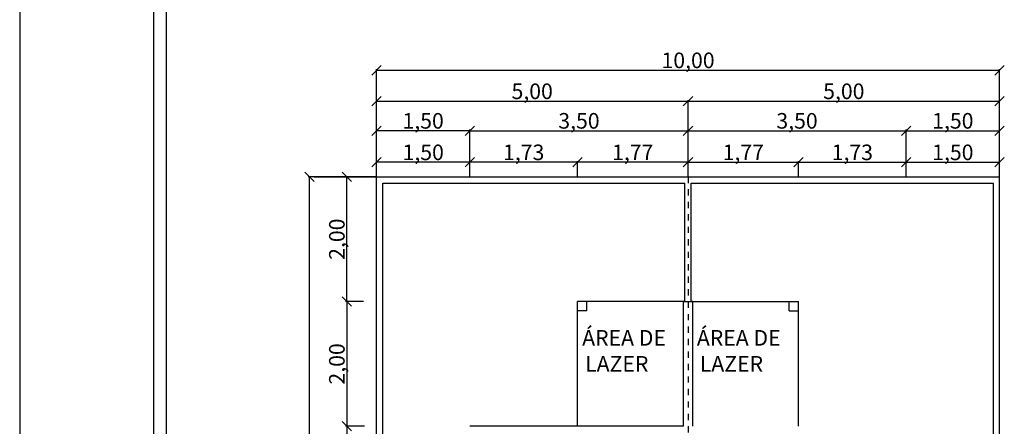
# Model space of a CAD drawing. Extents: x 309 to 481, y 181 to 281.
# Drawn here: x 354 to 369, y 207 to 213 of the extents above; entities that cross this region are included whole.
import ezdxf

# ---------------------------------------------------------------- set-up
doc = ezdxf.new("R2010")
doc.units = 0
doc.header["$LTSCALE"] = 0.05
doc.linetypes.add('ACAD_ISO02W100', pattern=[15, 12, -3])
doc.linetypes.add('ACAD_ISO08W100', pattern=[36, 24, -3, 6, -3])
doc.layers.get('0').update_dxf_attribs({"linetype": 'CONTINUOUS'})
doc.layers.get('DEFPOINTS').update_dxf_attribs({"linetype": 'CONTINUOUS'})
for name, color, linetype in [('CORTES', 1, 'ACAD_ISO08W100'), ('COTAS', 1, 'CONTINUOUS'), ('TEXTO', 3, 'ACAD_ISO02W100')]:
    doc.layers.add(name, color=color, linetype=linetype)
doc.styles.get("Standard").update_dxf_attribs({"font": 'arial.ttf', "width": 0.9})
doc.styles.add('STYLE1', font='arial.ttf', dxfattribs={"width": 0.9})
doc.dimstyles.new('SEMLINHA', dxfattribs={"dimscale": 0, "dimtxt": 0.15, "dimasz": 0.2, "dimexe": 0.2, "dimexo": 0.2, "dimgap": 0.1, "dimtad": 1, "dimzin": 1, "dimdsep": 46, "dimlunit": 6, "dimtxsty": 'STYLE1', "dimblk1": 'OBLIQUE', "dimblk2": 'OBLIQUE', "dimsah": 1, "dimcen": 0, "dimse1": 1, "dimse2": 1, "dimsd1": 1, "dimsd2": 1, "dimadec": 0, "dimazin": 0, "dimtfac": 1, "dimtdec": 4, "dimtmove": 0, "dimatfit": 3, "dimldrblk": 'OBLIQUE', "dimfxl": 1, "dimtolj": 1, "dimtzin": 0, "dimarcsym": 0})

# ---------------------------------------------------------------- blocks, each defined once
blk = doc.blocks.new('_OBLIQUE')
at = {"color": 0, "linetype": 'ByBlock', "ltscale": 0.13}
blk.add_line((-0.5, -0.5), (0.5, 0.5), dxfattribs=at)
blk = doc.blocks.new('*D186')
at = {"layer": 'COTAS', "color": 0, "linetype": 'Continuous', "lineweight": -2, "ltscale": 0.13, "transparency": 16777216}
for p, q in [((359.405, 210.533), (358.311, 210.533)), ((358.331, 185.533), (358.331, 210.533)), ((359.405, 185.533), (358.311, 185.533))]:
    blk.add_line(p, q, dxfattribs=at)
at = {"layer": 'DEFPOINTS', "color": 0, "linetype": 'Continuous', "ltscale": 0.13, "transparency": 16777216}
for p in [(358.331, 210.533), (359.405, 210.533), (359.405, 185.533)]:
    blk.add_point(p, dxfattribs=at)
at = {"layer": 'COTAS', "color": 0, "linetype": 'Continuous', "lineweight": -2, "ltscale": 0.13, "transparency": 16777216, "xscale": 0.15, "yscale": 0.15, "zscale": 0.15}
for p, rotation in [((358.331, 210.533), 90), ((358.331, 185.533), 270)]:
    blk.add_blockref('_OBLIQUE', p, dxfattribs=dict(at, rotation=rotation))
at = {"layer": 'COTAS', "color": 0, "linetype": 'Continuous', "ltscale": 0.13, "transparency": 16777216, "insert": (358.171, 198.033), "char_height": 0.25, "attachment_point": 5, "rotation": 90}
blk.add_mtext('\\A1;25,00', dxfattribs=at)
blk = doc.blocks.new('*D191')
at = {"layer": 'COTAS', "color": 0, "linetype": 'Continuous', "lineweight": -2, "ltscale": 0.13, "transparency": 16777216}
for p, q in [((367.905, 210.533), (367.905, 210.786)), ((367.905, 210.766), (369.407, 210.766)), ((369.407, 210.533), (369.407, 210.786))]:
    blk.add_line(p, q, dxfattribs=at)
at = {"layer": 'DEFPOINTS', "color": 0, "linetype": 'Continuous', "ltscale": 0.13, "transparency": 16777216}
for p in [(369.407, 210.766), (367.905, 210.533), (369.407, 210.533)]:
    blk.add_point(p, dxfattribs=at)
at = {"layer": 'COTAS', "color": 0, "linetype": 'Continuous', "lineweight": -2, "ltscale": 0.13, "transparency": 16777216, "xscale": 0.15, "yscale": 0.15, "zscale": 0.15, "rotation": 180}
blk.add_blockref('_OBLIQUE', (367.905, 210.766), dxfattribs=at)
at = {"layer": 'COTAS', "color": 0, "linetype": 'Continuous', "lineweight": -2, "ltscale": 0.13, "transparency": 16777216, "xscale": 0.15, "yscale": 0.15, "zscale": 0.15}
blk.add_blockref('_OBLIQUE', (369.407, 210.766), dxfattribs=at)
at = {"layer": 'COTAS', "color": 0, "linetype": 'Continuous', "ltscale": 0.13, "transparency": 16777216, "insert": (368.656, 210.926), "char_height": 0.25, "attachment_point": 5}
blk.add_mtext('\\A1;1,50', dxfattribs=at)
blk = doc.blocks.new('*D193')
at = {"layer": 'COTAS', "color": 0, "linetype": 'Continuous', "lineweight": -2, "ltscale": 0.13, "transparency": 16777216}
for p, q in [((359.405, 211.187), (359.405, 212.261)), ((369.407, 211.228), (369.407, 212.261)), ((359.405, 212.241), (369.407, 212.241))]:
    blk.add_line(p, q, dxfattribs=at)
at = {"layer": 'DEFPOINTS', "color": 0, "linetype": 'Continuous', "ltscale": 0.13, "transparency": 16777216}
for p in [(369.407, 212.241), (359.405, 211.187), (369.407, 211.228)]:
    blk.add_point(p, dxfattribs=at)
at = {"layer": 'COTAS', "color": 0, "linetype": 'Continuous', "lineweight": -2, "ltscale": 0.13, "transparency": 16777216, "xscale": 0.15, "yscale": 0.15, "zscale": 0.15, "rotation": 180}
blk.add_blockref('_OBLIQUE', (359.405, 212.241), dxfattribs=at)
at = {"layer": 'COTAS', "color": 0, "linetype": 'Continuous', "lineweight": -2, "ltscale": 0.13, "transparency": 16777216, "xscale": 0.15, "yscale": 0.15, "zscale": 0.15}
blk.add_blockref('_OBLIQUE', (369.407, 212.241), dxfattribs=at)
at = {"layer": 'COTAS', "color": 0, "linetype": 'Continuous', "ltscale": 0.13, "transparency": 16777216, "insert": (364.406, 212.401), "char_height": 0.25, "attachment_point": 5}
blk.add_mtext('\\A1;10,00', dxfattribs=at)
blk = doc.blocks.new('*D199')
at = {"layer": 'COTAS', "color": 0, "linetype": 'Continuous', "lineweight": -2, "ltscale": 0.13, "transparency": 16777216}
for p, q in [((359.212, 206.533), (358.909, 206.533)), ((358.929, 206.533), (358.929, 190.533)), ((359.201, 190.533), (358.909, 190.533))]:
    blk.add_line(p, q, dxfattribs=at)
at = {"layer": 'DEFPOINTS', "color": 0, "linetype": 'Continuous', "ltscale": 0.13, "transparency": 16777216}
for p in [(359.212, 206.533), (358.929, 190.533), (359.201, 190.533)]:
    blk.add_point(p, dxfattribs=at)
at = {"layer": 'COTAS', "color": 0, "linetype": 'Continuous', "lineweight": -2, "ltscale": 0.13, "transparency": 16777216, "xscale": 0.15, "yscale": 0.15, "zscale": 0.15}
for p, rotation in [((358.929, 206.533), 90), ((358.929, 190.533), 270)]:
    blk.add_blockref('_OBLIQUE', p, dxfattribs=dict(at, rotation=rotation))
at = {"layer": 'COTAS', "color": 0, "linetype": 'Continuous', "ltscale": 0.13, "transparency": 16777216, "insert": (358.769, 198.533), "char_height": 0.25, "attachment_point": 5, "rotation": 90}
blk.add_mtext('\\A1;16,00', dxfattribs=at)
blk = doc.blocks.new('*D200')
at = {"layer": 'COTAS', "color": 0, "linetype": 'Continuous', "lineweight": -2, "ltscale": 0.13, "transparency": 16777216}
for p, q in [((364.405, 210.533), (364.405, 211.765)), ((364.405, 211.745), (369.407, 211.745)), ((369.407, 210.533), (369.407, 211.765))]:
    blk.add_line(p, q, dxfattribs=at)
at = {"layer": 'DEFPOINTS', "color": 0, "linetype": 'Continuous', "ltscale": 0.13, "transparency": 16777216}
for p in [(369.407, 211.745), (364.405, 210.533), (369.407, 210.533)]:
    blk.add_point(p, dxfattribs=at)
at = {"layer": 'COTAS', "color": 0, "linetype": 'Continuous', "lineweight": -2, "ltscale": 0.13, "transparency": 16777216, "xscale": 0.15, "yscale": 0.15, "zscale": 0.15, "rotation": 180}
blk.add_blockref('_OBLIQUE', (364.405, 211.745), dxfattribs=at)
at = {"layer": 'COTAS', "color": 0, "linetype": 'Continuous', "lineweight": -2, "ltscale": 0.13, "transparency": 16777216, "xscale": 0.15, "yscale": 0.15, "zscale": 0.15}
blk.add_blockref('_OBLIQUE', (369.407, 211.745), dxfattribs=at)
at = {"layer": 'COTAS', "color": 0, "linetype": 'Continuous', "ltscale": 0.13, "transparency": 16777216, "insert": (366.906, 211.905), "char_height": 0.25, "attachment_point": 5}
blk.add_mtext('\\A1;5,00', dxfattribs=at)
blk = doc.blocks.new('*D201')
at = {"layer": 'COTAS', "color": 0, "linetype": 'Continuous', "lineweight": -2, "ltscale": 0.13, "transparency": 16777216}
for p, q in [((358.686, 210.533), (358.949, 210.533)), ((358.929, 208.533), (358.929, 210.533)), ((358.929, 208.533), (358.949, 208.533))]:
    blk.add_line(p, q, dxfattribs=at)
at = {"layer": 'DEFPOINTS', "color": 0, "linetype": 'Continuous', "ltscale": 0.13, "transparency": 16777216}
for p in [(358.686, 210.533), (358.929, 210.533), (358.929, 208.533)]:
    blk.add_point(p, dxfattribs=at)
at = {"layer": 'COTAS', "color": 0, "linetype": 'Continuous', "lineweight": -2, "ltscale": 0.13, "transparency": 16777216, "xscale": 0.15, "yscale": 0.15, "zscale": 0.15}
for p, rotation in [((358.929, 210.533), 90), ((358.929, 208.533), 270)]:
    blk.add_blockref('_OBLIQUE', p, dxfattribs=dict(at, rotation=rotation))
at = {"layer": 'COTAS', "color": 0, "linetype": 'Continuous', "ltscale": 0.13, "transparency": 16777216, "insert": (358.769, 209.533), "char_height": 0.25, "attachment_point": 5, "rotation": 90}
blk.add_mtext('\\A1;2,00', dxfattribs=at)
blk = doc.blocks.new('*D218')
at = {"layer": 'DEFPOINTS', "color": 0, "ltscale": 0.13, "transparency": 16777216}
for p in [(361.353, 206.533), (361.353, 205.233), (362.103, 205.233)]:
    blk.add_point(p, dxfattribs=at)
at = {"layer": 'CORTES', "color": 0, "ltscale": 0.13, "transparency": 16777216, "insert": (361.883, 205.483), "char_height": 0.2, "attachment_point": 5, "rotation": 90, "style": 'STYLE1'}
blk.add_mtext('\\A1;1,30', dxfattribs=at)
blk = doc.blocks.new('*D219')
at = {"layer": 'COTAS', "color": 0, "linetype": 'Continuous', "lineweight": -2, "ltscale": 0.13, "transparency": 16777216}
for p, q in [((360.905, 210.533), (360.905, 211.291)), ((360.905, 211.271), (364.405, 211.271)), ((364.405, 210.533), (364.405, 211.291))]:
    blk.add_line(p, q, dxfattribs=at)
at = {"layer": 'DEFPOINTS', "color": 0, "linetype": 'Continuous', "ltscale": 0.13, "transparency": 16777216}
for p in [(364.405, 211.271), (360.905, 210.533), (364.405, 210.533)]:
    blk.add_point(p, dxfattribs=at)
at = {"layer": 'COTAS', "color": 0, "linetype": 'Continuous', "lineweight": -2, "ltscale": 0.13, "transparency": 16777216, "xscale": 0.15, "yscale": 0.15, "zscale": 0.15, "rotation": 180}
blk.add_blockref('_OBLIQUE', (360.905, 211.271), dxfattribs=at)
at = {"layer": 'COTAS', "color": 0, "linetype": 'Continuous', "lineweight": -2, "ltscale": 0.13, "transparency": 16777216, "xscale": 0.15, "yscale": 0.15, "zscale": 0.15}
blk.add_blockref('_OBLIQUE', (364.405, 211.271), dxfattribs=at)
at = {"layer": 'COTAS', "color": 0, "linetype": 'Continuous', "ltscale": 0.13, "transparency": 16777216, "insert": (362.655, 211.431), "char_height": 0.25, "attachment_point": 5}
blk.add_mtext('\\A1;3,50', dxfattribs=at)
blk = doc.blocks.new('*D220')
at = {"layer": 'COTAS', "color": 0, "linetype": 'Continuous', "lineweight": -2, "ltscale": 0.13, "transparency": 16777216}
for p, q in [((359.403, 210.533), (359.403, 211.765)), ((359.403, 211.745), (364.405, 211.745)), ((364.405, 210.533), (364.405, 211.765))]:
    blk.add_line(p, q, dxfattribs=at)
at = {"layer": 'DEFPOINTS', "color": 0, "linetype": 'Continuous', "ltscale": 0.13, "transparency": 16777216}
for p in [(364.405, 211.745), (359.403, 210.533), (364.405, 210.533)]:
    blk.add_point(p, dxfattribs=at)
at = {"layer": 'COTAS', "color": 0, "linetype": 'Continuous', "lineweight": -2, "ltscale": 0.13, "transparency": 16777216, "xscale": 0.15, "yscale": 0.15, "zscale": 0.15, "rotation": 180}
blk.add_blockref('_OBLIQUE', (359.403, 211.745), dxfattribs=at)
at = {"layer": 'COTAS', "color": 0, "linetype": 'Continuous', "lineweight": -2, "ltscale": 0.13, "transparency": 16777216, "xscale": 0.15, "yscale": 0.15, "zscale": 0.15}
blk.add_blockref('_OBLIQUE', (364.405, 211.745), dxfattribs=at)
at = {"layer": 'COTAS', "color": 0, "linetype": 'Continuous', "ltscale": 0.13, "transparency": 16777216, "insert": (361.904, 211.905), "char_height": 0.25, "attachment_point": 5}
blk.add_mtext('\\A1;5,00', dxfattribs=at)
blk = doc.blocks.new('*D223')
at = {"layer": 'COTAS', "color": 0, "linetype": 'Continuous', "lineweight": -2, "ltscale": 0.13, "transparency": 16777216}
for p, q in [((362.63, 210.533), (362.63, 210.786)), ((364.405, 210.766), (362.63, 210.766)), ((364.405, 210.533), (364.405, 210.786))]:
    blk.add_line(p, q, dxfattribs=at)
at = {"layer": 'DEFPOINTS', "color": 0, "linetype": 'Continuous', "ltscale": 0.13, "transparency": 16777216}
for p in [(362.63, 210.766), (362.63, 210.533), (364.405, 210.533)]:
    blk.add_point(p, dxfattribs=at)
at = {"layer": 'COTAS', "color": 0, "linetype": 'Continuous', "lineweight": -2, "ltscale": 0.13, "transparency": 16777216, "xscale": 0.15, "yscale": 0.15, "zscale": 0.15, "rotation": 180}
blk.add_blockref('_OBLIQUE', (362.63, 210.766), dxfattribs=at)
at = {"layer": 'COTAS', "color": 0, "linetype": 'Continuous', "lineweight": -2, "ltscale": 0.13, "transparency": 16777216, "xscale": 0.15, "yscale": 0.15, "zscale": 0.15}
blk.add_blockref('_OBLIQUE', (364.405, 210.766), dxfattribs=at)
at = {"layer": 'COTAS', "color": 0, "linetype": 'Continuous', "ltscale": 0.13, "transparency": 16777216, "insert": (363.518, 210.926), "char_height": 0.25, "attachment_point": 5}
blk.add_mtext('\\A1;1,77', dxfattribs=at)
blk = doc.blocks.new('*D224')
at = {"layer": 'COTAS', "color": 0, "linetype": 'Continuous', "lineweight": -2, "ltscale": 0.13, "transparency": 16777216}
for p, q in [((359.405, 210.533), (359.405, 210.786)), ((360.905, 210.766), (359.405, 210.766)), ((360.905, 210.766), (360.905, 210.786))]:
    blk.add_line(p, q, dxfattribs=at)
at = {"layer": 'DEFPOINTS', "color": 0, "linetype": 'Continuous', "ltscale": 0.13, "transparency": 16777216}
for p in [(359.405, 210.766), (360.905, 210.766), (359.405, 210.533)]:
    blk.add_point(p, dxfattribs=at)
at = {"layer": 'COTAS', "color": 0, "linetype": 'Continuous', "lineweight": -2, "ltscale": 0.13, "transparency": 16777216, "xscale": 0.15, "yscale": 0.15, "zscale": 0.15, "rotation": 180}
blk.add_blockref('_OBLIQUE', (359.405, 210.766), dxfattribs=at)
at = {"layer": 'COTAS', "color": 0, "linetype": 'Continuous', "lineweight": -2, "ltscale": 0.13, "transparency": 16777216, "xscale": 0.15, "yscale": 0.15, "zscale": 0.15}
blk.add_blockref('_OBLIQUE', (360.905, 210.766), dxfattribs=at)
at = {"layer": 'COTAS', "color": 0, "linetype": 'Continuous', "ltscale": 0.13, "transparency": 16777216, "insert": (360.155, 210.926), "char_height": 0.25, "attachment_point": 5}
blk.add_mtext('\\A1;1,50', dxfattribs=at)
blk = doc.blocks.new('*D236')
at = {"layer": 'COTAS', "color": 0, "linetype": 'Continuous', "lineweight": -2, "ltscale": 0.13, "transparency": 16777216}
for p, q in [((359.199, 208.533), (358.909, 208.533)), ((358.929, 208.533), (358.929, 206.533)), ((359.212, 206.533), (358.909, 206.533))]:
    blk.add_line(p, q, dxfattribs=at)
at = {"layer": 'DEFPOINTS', "color": 0, "linetype": 'Continuous', "ltscale": 0.13, "transparency": 16777216}
for p in [(359.199, 208.533), (358.929, 206.533), (359.212, 206.533)]:
    blk.add_point(p, dxfattribs=at)
at = {"layer": 'COTAS', "color": 0, "linetype": 'Continuous', "lineweight": -2, "ltscale": 0.13, "transparency": 16777216, "xscale": 0.15, "yscale": 0.15, "zscale": 0.15}
for p, rotation in [((358.929, 208.533), 90), ((358.929, 206.533), 270)]:
    blk.add_blockref('_OBLIQUE', p, dxfattribs=dict(at, rotation=rotation))
at = {"layer": 'COTAS', "color": 0, "linetype": 'Continuous', "ltscale": 0.13, "transparency": 16777216, "insert": (358.769, 207.533), "char_height": 0.25, "attachment_point": 5, "rotation": 90}
blk.add_mtext('\\A1;2,00', dxfattribs=at)
blk = doc.blocks.new('*D237')
at = {"layer": 'COTAS', "color": 0, "linetype": 'Continuous', "lineweight": -2, "ltscale": 0.13, "transparency": 16777216}
for p, q in [((360.905, 210.533), (360.905, 210.786)), ((362.63, 210.766), (360.905, 210.766)), ((362.63, 210.533), (362.63, 210.786))]:
    blk.add_line(p, q, dxfattribs=at)
at = {"layer": 'DEFPOINTS', "color": 0, "linetype": 'Continuous', "ltscale": 0.13, "transparency": 16777216}
for p in [(360.905, 210.766), (360.905, 210.533), (362.63, 210.533)]:
    blk.add_point(p, dxfattribs=at)
at = {"layer": 'COTAS', "color": 0, "linetype": 'Continuous', "lineweight": -2, "ltscale": 0.13, "transparency": 16777216, "xscale": 0.15, "yscale": 0.15, "zscale": 0.15, "rotation": 180}
blk.add_blockref('_OBLIQUE', (360.905, 210.766), dxfattribs=at)
at = {"layer": 'COTAS', "color": 0, "linetype": 'Continuous', "lineweight": -2, "ltscale": 0.13, "transparency": 16777216, "xscale": 0.15, "yscale": 0.15, "zscale": 0.15}
blk.add_blockref('_OBLIQUE', (362.63, 210.766), dxfattribs=at)
at = {"layer": 'COTAS', "color": 0, "linetype": 'Continuous', "ltscale": 0.13, "transparency": 16777216, "insert": (361.768, 210.926), "char_height": 0.25, "attachment_point": 5}
blk.add_mtext('\\A1;1,73', dxfattribs=at)
blk = doc.blocks.new('*D238')
at = {"layer": 'COTAS', "color": 0, "linetype": 'Continuous', "lineweight": -2, "ltscale": 0.13, "transparency": 16777216}
for p, q in [((364.405, 210.533), (364.405, 210.786)), ((364.405, 210.766), (366.18, 210.766)), ((366.18, 210.533), (366.18, 210.786))]:
    blk.add_line(p, q, dxfattribs=at)
at = {"layer": 'DEFPOINTS', "color": 0, "linetype": 'Continuous', "ltscale": 0.13, "transparency": 16777216}
for p in [(366.18, 210.766), (364.405, 210.533), (366.18, 210.533)]:
    blk.add_point(p, dxfattribs=at)
at = {"layer": 'COTAS', "color": 0, "linetype": 'Continuous', "lineweight": -2, "ltscale": 0.13, "transparency": 16777216, "xscale": 0.15, "yscale": 0.15, "zscale": 0.15, "rotation": 180}
blk.add_blockref('_OBLIQUE', (364.405, 210.766), dxfattribs=at)
at = {"layer": 'COTAS', "color": 0, "linetype": 'Continuous', "lineweight": -2, "ltscale": 0.13, "transparency": 16777216, "xscale": 0.15, "yscale": 0.15, "zscale": 0.15}
blk.add_blockref('_OBLIQUE', (366.18, 210.766), dxfattribs=at)
at = {"layer": 'COTAS', "color": 0, "linetype": 'Continuous', "ltscale": 0.13, "transparency": 16777216, "insert": (365.293, 210.926), "char_height": 0.25, "attachment_point": 5}
blk.add_mtext('\\A1;1,77', dxfattribs=at)
blk = doc.blocks.new('*D239')
at = {"layer": 'COTAS', "color": 0, "linetype": 'Continuous', "lineweight": -2, "ltscale": 0.13, "transparency": 16777216}
for p, q in [((366.18, 210.533), (366.18, 210.786)), ((366.18, 210.766), (367.905, 210.766)), ((367.905, 210.533), (367.905, 210.786))]:
    blk.add_line(p, q, dxfattribs=at)
at = {"layer": 'DEFPOINTS', "color": 0, "linetype": 'Continuous', "ltscale": 0.13, "transparency": 16777216}
for p in [(367.905, 210.766), (366.18, 210.533), (367.905, 210.533)]:
    blk.add_point(p, dxfattribs=at)
at = {"layer": 'COTAS', "color": 0, "linetype": 'Continuous', "lineweight": -2, "ltscale": 0.13, "transparency": 16777216, "xscale": 0.15, "yscale": 0.15, "zscale": 0.15, "rotation": 180}
blk.add_blockref('_OBLIQUE', (366.18, 210.766), dxfattribs=at)
at = {"layer": 'COTAS', "color": 0, "linetype": 'Continuous', "lineweight": -2, "ltscale": 0.13, "transparency": 16777216, "xscale": 0.15, "yscale": 0.15, "zscale": 0.15}
blk.add_blockref('_OBLIQUE', (367.905, 210.766), dxfattribs=at)
at = {"layer": 'COTAS', "color": 0, "linetype": 'Continuous', "ltscale": 0.13, "transparency": 16777216, "insert": (367.043, 210.926), "char_height": 0.25, "attachment_point": 5}
blk.add_mtext('\\A1;1,73', dxfattribs=at)
blk = doc.blocks.new('*D240')
at = {"layer": 'COTAS', "color": 0, "linetype": 'Continuous', "lineweight": -2, "ltscale": 0.13, "transparency": 16777216}
for p, q in [((364.405, 210.533), (364.405, 211.291)), ((364.405, 211.271), (367.905, 211.271)), ((367.905, 210.533), (367.905, 211.291))]:
    blk.add_line(p, q, dxfattribs=at)
at = {"layer": 'DEFPOINTS', "color": 0, "linetype": 'Continuous', "ltscale": 0.13, "transparency": 16777216}
for p in [(367.905, 211.271), (364.405, 210.533), (367.905, 210.533)]:
    blk.add_point(p, dxfattribs=at)
at = {"layer": 'COTAS', "color": 0, "linetype": 'Continuous', "lineweight": -2, "ltscale": 0.13, "transparency": 16777216, "xscale": 0.15, "yscale": 0.15, "zscale": 0.15, "rotation": 180}
blk.add_blockref('_OBLIQUE', (364.405, 211.271), dxfattribs=at)
at = {"layer": 'COTAS', "color": 0, "linetype": 'Continuous', "lineweight": -2, "ltscale": 0.13, "transparency": 16777216, "xscale": 0.15, "yscale": 0.15, "zscale": 0.15}
blk.add_blockref('_OBLIQUE', (367.905, 211.271), dxfattribs=at)
at = {"layer": 'COTAS', "color": 0, "linetype": 'Continuous', "ltscale": 0.13, "transparency": 16777216, "insert": (366.155, 211.431), "char_height": 0.25, "attachment_point": 5}
blk.add_mtext('\\A1;3,50', dxfattribs=at)
blk = doc.blocks.new('*D252')
at = {"layer": 'COTAS', "color": 0, "linetype": 'Continuous', "lineweight": -2, "ltscale": 0.13, "transparency": 16777216}
for p, q in [((367.905, 211.271), (367.905, 211.291)), ((367.905, 211.271), (369.407, 211.271)), ((369.407, 211.271), (369.407, 211.291))]:
    blk.add_line(p, q, dxfattribs=at)
at = {"layer": 'DEFPOINTS', "color": 0, "linetype": 'Continuous', "ltscale": 0.13, "transparency": 16777216}
for p in [(367.905, 211.271), (369.407, 211.271), (369.407, 211.271)]:
    blk.add_point(p, dxfattribs=at)
at = {"layer": 'COTAS', "color": 0, "linetype": 'Continuous', "lineweight": -2, "ltscale": 0.13, "transparency": 16777216, "xscale": 0.15, "yscale": 0.15, "zscale": 0.15, "rotation": 180}
blk.add_blockref('_OBLIQUE', (367.905, 211.271), dxfattribs=at)
at = {"layer": 'COTAS', "color": 0, "linetype": 'Continuous', "lineweight": -2, "ltscale": 0.13, "transparency": 16777216, "xscale": 0.15, "yscale": 0.15, "zscale": 0.15}
blk.add_blockref('_OBLIQUE', (369.407, 211.271), dxfattribs=at)
at = {"layer": 'COTAS', "color": 0, "linetype": 'Continuous', "ltscale": 0.13, "transparency": 16777216, "insert": (368.656, 211.431), "char_height": 0.25, "attachment_point": 5}
blk.add_mtext('\\A1;1,50', dxfattribs=at)
blk = doc.blocks.new('*D253')
at = {"layer": 'COTAS', "color": 0, "linetype": 'Continuous', "lineweight": -2, "ltscale": 0.13, "transparency": 16777216}
for p, q in [((359.403, 211.271), (359.403, 211.291)), ((360.905, 211.271), (359.403, 211.271)), ((360.905, 211.271), (360.905, 211.291))]:
    blk.add_line(p, q, dxfattribs=at)
at = {"layer": 'DEFPOINTS', "color": 0, "linetype": 'Continuous', "ltscale": 0.13, "transparency": 16777216}
for p in [(359.403, 211.271), (359.403, 211.271), (360.905, 211.271)]:
    blk.add_point(p, dxfattribs=at)
at = {"layer": 'COTAS', "color": 0, "linetype": 'Continuous', "lineweight": -2, "ltscale": 0.13, "transparency": 16777216, "xscale": 0.15, "yscale": 0.15, "zscale": 0.15, "rotation": 180}
blk.add_blockref('_OBLIQUE', (359.403, 211.271), dxfattribs=at)
at = {"layer": 'COTAS', "color": 0, "linetype": 'Continuous', "lineweight": -2, "ltscale": 0.13, "transparency": 16777216, "xscale": 0.15, "yscale": 0.15, "zscale": 0.15}
blk.add_blockref('_OBLIQUE', (360.905, 211.271), dxfattribs=at)
at = {"layer": 'COTAS', "color": 0, "linetype": 'Continuous', "ltscale": 0.13, "transparency": 16777216, "insert": (360.154, 211.431), "char_height": 0.25, "attachment_point": 5}
blk.add_mtext('\\A1;1,50', dxfattribs=at)

msp = doc.modelspace()

# ---------------------------------------------------------------- linework, layer by layer
for p, q in [((353.6783, 223.7229), (353.6783, 181.7274)), ((355.8325, 182.7274), (355.8325, 222.7229)), ((356.0325, 182.9274), (356.0325, 222.5229))]:
    msp.add_line(p, q)
at = {"ltscale": 0.13}
for p, q in [((358.4053, 210.5328), (369.4069, 210.5327)), ((359.5051, 210.4327), (364.3551, 210.4327)), ((364.3551, 208.5327), (364.3551, 210.4327)), ((364.4551, 208.5327), (364.4551, 210.4327)), ((364.4551, 210.4327), (369.3069, 210.4327)), ((362.6301, 206.5327), (362.6301, 208.5327)), ((364.3551, 208.5327), (362.6301, 208.5327)), ((362.7801, 208.3827), (362.7801, 208.5327)), ((364.3301, 208.5327), (366.1801, 208.5327)), ((364.3301, 206.5327), (364.3301, 208.5327)), ((364.3301, 206.5327), (364.3301, 208.5327)), ((364.4801, 208.5327), (364.4551, 208.5327)), ((364.4801, 206.5327), (364.4801, 208.5327)), ((366.0301, 208.3827), (366.0301, 208.5327)), ((366.1801, 206.5327), (366.1801, 208.5327)), ((362.7801, 208.3827), (362.6301, 208.3827)), ((366.0301, 208.3827), (366.1801, 208.3827)), ((364.3301, 206.5327), (360.9051, 206.5327))]:
    msp.add_line(p, q, dxfattribs=at)
at = {"linetype": 'ByBlock', "ltscale": 0.13}
for p, q in [((359.4053, 185.5328), (359.4053, 210.5328)), ((369.4069, 185.5327), (369.4069, 210.5327)), ((359.5051, 185.6328), (359.5051, 210.4327)), ((369.3069, 185.6327), (369.3069, 210.4327))]:
    msp.add_line(p, q, dxfattribs=at)
at = {"layer": 'TEXTO', "color": 0, "linetype": 'ACAD_ISO02W100', "ltscale": 0.13}
msp.add_line((364.4051, 210.5327), (364.4061, 185.5327), dxfattribs=at)

# ---------------------------------------------------------------- texts
at = {"layer": 'TEXTO', "linetype": 'Continuous', "ltscale": 0.13, "char_height": 0.25, "attachment_point": 1, "style": 'STYLE1'}
for insert in [(362.668, 208.0762), (364.5086, 208.0762)]:
    msp.add_mtext_dynamic_manual_height_columns('\\pi0.15425;ÁREA DE \\P\\pi0.34272;LAZER', width=1.67154, gutter_width=28.676, heights=[0.9686], dxfattribs=dict(at, insert=insert))

# ---------------------------------------------------------------- dimensions: what is measured, and where the dimension line sits
at = {"layer": 'CORTES', "ltscale": 0.13}
dim = msp.add_linear_dim(base=(362.1032, 205.2327), p1=(361.3526, 206.5327), p2=(361.3526, 205.2327), angle=90, dimstyle='SEMLINHA', override={"dimscale": 1, "dimtxt": 0.2}, dxfattribs=at)
dim.commit()
dim.dimension.update_dxf_attribs({"geometry": '*D218', "text_midpoint": (362.1032, 205.4834), "dimtype": 160})
at = {"layer": 'COTAS', "linetype": 'Continuous', "ltscale": 0.13}
dim = msp.add_linear_dim(base=(369.4069, 212.2412), p1=(359.4053, 211.1871), p2=(369.4069, 211.2282), text='10,00', dimstyle='SEMLINHA', override={"dimscale": 1, "dimtxt": 0.25, "dimasz": 0.15, "dimexe": 0.02, "dimexo": 0, "dimgap": 0.01, "dimtxsty": 'Standard', "dimse1": 0, "dimse2": 0, "dimsd1": 0, "dimsd2": 0}, dxfattribs=at)
dim.commit()
dim.dimension.update_dxf_attribs({"geometry": '*D193', "text_midpoint": (364.4061, 212.4015)})
for base, p1, p2, picture, middle in [((364.4051, 211.7447), (359.4033, 210.5327), (364.4051, 210.5327), '*D220', (361.9042, 211.905)), ((369.4069, 211.7447), (364.4051, 210.5327), (369.4069, 210.5327), '*D200', (366.906, 211.905)), ((359.4033, 211.2708), (360.9051, 211.2708), (359.4033, 211.2708), '*D253', (360.1542, 211.431)), ((364.4051, 211.2708), (360.9051, 210.5327), (364.4051, 210.5327), '*D219', (362.6551, 211.431)), ((367.9051, 211.2708), (364.4051, 210.5327), (367.9051, 210.5327), '*D240', (366.1551, 211.431)), ((369.4069, 211.2708), (367.9051, 211.2708), (369.4069, 211.2708), '*D252', (368.656, 211.431)), ((359.4053, 210.7661), (360.9051, 210.7661), (359.4053, 210.5328), '*D224', (360.1552, 210.9264)), ((360.905098, 210.766125), (362.630102, 210.532742), (360.905098, 210.532747), '*D237', (361.7676, 210.926364)), ((366.180098, 210.766125), (364.405102, 210.532726), (366.180098, 210.532734), '*D238', (365.2926, 210.926364)), ((367.9050976135, 210.7661250116), (366.1800976135, 210.5327337938), (367.9050976135, 210.53272963), '*D239', (367.0425976135, 210.9263637565)), ((369.4069, 210.7661), (367.9051, 210.5327), (369.4069, 210.5327), '*D191', (368.656, 210.9264))]:
    dim = msp.add_linear_dim(base=base, p1=p1, p2=p2, dimstyle='SEMLINHA', override={"dimscale": 1, "dimtxt": 0.25, "dimasz": 0.15, "dimexe": 0.02, "dimexo": 0, "dimgap": 0.01, "dimtxsty": 'Standard', "dimse1": 0, "dimse2": 0, "dimsd1": 0, "dimsd2": 0}, dxfattribs=at)
    dim.commit()
    dim.dimension.update_dxf_attribs({"geometry": picture, "text_midpoint": middle})
dim = msp.add_linear_dim(base=(362.630101792, 210.766125012), p1=(364.405101786, 210.532726005), p2=(362.630101792, 210.532742363), dimstyle='SEMLINHA', override={"dimscale": 1, "dimtxt": 0.25, "dimasz": 0.15, "dimexe": 0.02, "dimexo": 0, "dimgap": 0.01, "dimtxsty": 'Standard', "dimse1": 0, "dimse2": 0, "dimsd1": 0, "dimsd2": 0}, dxfattribs=at)
dim.commit()
dim.dimension.update_dxf_attribs({"geometry": '*D223', "text_midpoint": (363.517601786, 210.766125012), "dimtype": 160})
for base, p1, p2, picture, middle in [((358.331, 210.5328), (359.4053, 185.5328), (359.4053, 210.5328), '*D186', (358.1707, 198.0328)), ((358.9289, 210.5328), (358.9289, 208.5327), (358.6863, 210.5328), '*D201', (358.7686, 209.5327)), ((358.9289, 206.5327), (359.1989, 208.5327), (359.2121, 206.5327), '*D236', (358.7686, 207.5327)), ((358.9289, 190.5327), (359.2121, 206.5327), (359.2011, 190.5327), '*D199', (358.7686, 198.5327))]:
    dim = msp.add_linear_dim(base=base, p1=p1, p2=p2, angle=90, dimstyle='SEMLINHA', override={"dimscale": 1, "dimtxt": 0.25, "dimasz": 0.15, "dimexe": 0.02, "dimexo": 0, "dimgap": 0.01, "dimtxsty": 'Standard', "dimse1": 0, "dimse2": 0, "dimsd1": 0, "dimsd2": 0}, dxfattribs=at)
    dim.commit()
    dim.dimension.update_dxf_attribs({"geometry": picture, "text_midpoint": middle})

doc.saveas('drawing.dxf')
